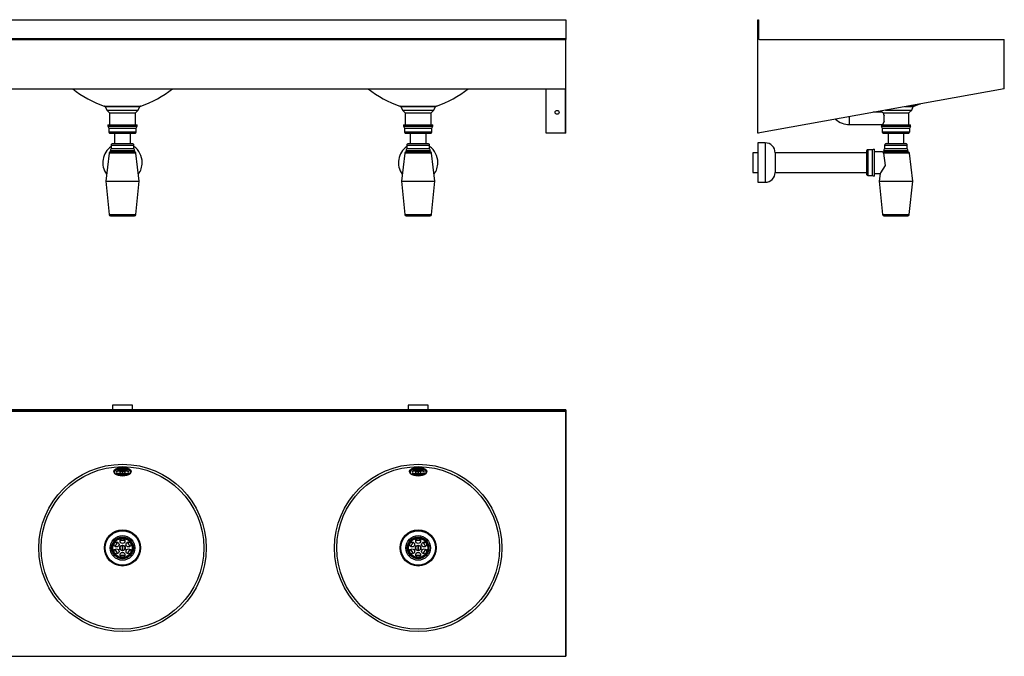
# Model space of a CAD drawing. Units: millimetres. Extents: x 4774 to 8664, y 4121 to 5413.
# Drawn here: x 6665 to 8664, y 4121 to 5413 of the extents above; entities that cross this region are included whole.
import ezdxf

# ---------------------------------------------------------------- set-up
doc = ezdxf.new("R2010")
doc.units = ezdxf.units.MM

msp = doc.modelspace()

# ---------------------------------------------------------------- linework, layer by layer
at = {"color": 7, "linetype": 'Continuous'}
for p, q in [((4774, 5412.7), (7774, 5412.7)), ((7774, 5412.7), (7774, 5374.7)), ((8163.6, 5182.7), (8163.6, 5412.7)), ((8163.6, 5412.7), (8164.8, 5412.7)), ((8164.8, 5412.7), (8164.8, 5374.7)), ((4774, 5374.7), (7774, 5374.7)), ((4774, 5372.7), (7774, 5372.7)), ((7774, 5374.7), (7774, 5372.7)), ((7774, 5272.7), (7774, 5372.7)), ((8166.8, 5372.7), (8663.6, 5372.7)), ((8663.6, 5272.7), (8663.6, 5372.7)), ((4774, 5272.7), (7774, 5272.7)), ((4775.2, 5272.5), (7772.8, 5272.5)), ((7734, 5182.7), (7734, 5272.5)), ((7772.8, 5183), (7772.8, 5272.5)), ((7774, 5182.7), (7774, 5272.7)), ((8663.6, 5272.7), (8163.6, 5182.7)), ((6836.9, 5237.4), (6874, 5237.4)), ((6838.4, 5236.7), (6839, 5236.4)), ((6838.4, 5236.7), (6874, 5236.7)), ((6839, 5236.4), (6842, 5229.4)), ((6839, 5236.4), (6909, 5236.4)), ((6874, 5237.4), (6911.1, 5237.4)), ((6874, 5236.7), (6909.6, 5236.7)), ((6906, 5229.4), (6909, 5236.4)), ((6909, 5236.4), (6909.6, 5236.7)), ((7436.9, 5237.4), (7474, 5237.4)), ((7438.4, 5236.7), (7439, 5236.4)), ((7438.4, 5236.7), (7474, 5236.7)), ((7439, 5236.4), (7442, 5229.4)), ((7439, 5236.4), (7509, 5236.4)), ((7474, 5237.4), (7511.1, 5237.4)), ((7474, 5236.7), (7509.6, 5236.7)), ((7506, 5229.4), (7509, 5236.4)), ((7509, 5236.4), (7509.6, 5236.7)), ((8461.4, 5236.4), (8478.6, 5236.4)), ((8463.3, 5236.7), (8479.2, 5236.7)), ((8467, 5237.4), (8480.7, 5237.4)), ((8475.6, 5229.4), (8478.6, 5236.4)), ((8478.5, 5236.4), (8479.2, 5236.7)), ((8480.7, 5237.4), (8488.9, 5240.3)), ((8488.9, 5240.3), (8493.7, 5242.2)), ((6842, 5229.4), (6847.5, 5223.9)), ((6842, 5229.4), (6906, 5229.4)), ((6847.5, 5223.9), (6847.5, 5199.4)), ((6847.5, 5223.9), (6900.5, 5223.9)), ((6900.5, 5223.9), (6906, 5229.4)), ((6900.5, 5199.4), (6900.5, 5223.9)), ((7442, 5229.4), (7447.5, 5223.9)), ((7442, 5229.4), (7506, 5229.4)), ((7447.5, 5223.9), (7447.5, 5199.4)), ((7447.5, 5223.9), (7500.5, 5223.9)), ((7500.5, 5223.9), (7506, 5229.4)), ((7500.5, 5199.4), (7500.5, 5223.9)), ((8349.6, 5199.9), (8349.6, 5216.2)), ((8416.1, 5224.9), (8397.5, 5224.9)), ((8413.2, 5227.7), (8416.1, 5224.8)), ((8417.5, 5223.9), (8470.1, 5223.9)), ((8419.6, 5206.9), (8419.6, 5217.8)), ((8422.5, 5229.4), (8443.6, 5229.4)), ((8443.6, 5229.4), (8475.6, 5229.4)), ((8470.1, 5223.9), (8475.6, 5229.4)), ((8470.1, 5199.4), (8470.1, 5223.9)), ((6844, 5196.4), (6846, 5192.4)), ((6844, 5196.4), (6874, 5196.4)), ((6844.5, 5199.4), (6844.5, 5196.4)), ((6844.5, 5199.4), (6903.5, 5199.4)), ((6874, 5196.4), (6904, 5196.4)), ((6902, 5192.4), (6904, 5196.4)), ((6903.5, 5196.4), (6903.5, 5199.4)), ((7444, 5196.4), (7446, 5192.4)), ((7444, 5196.4), (7474, 5196.4)), ((7444.5, 5199.4), (7444.5, 5196.4)), ((7444.5, 5199.4), (7503.5, 5199.4)), ((7474, 5196.4), (7504, 5196.4)), ((7502, 5192.4), (7504, 5196.4)), ((7503.5, 5196.4), (7503.5, 5199.4)), ((8349.6, 5199.9), (8417.1, 5199.9)), ((8413.6, 5196.4), (8415.6, 5192.4)), ((8413.6, 5196.4), (8473.6, 5196.4)), ((8414.1, 5199.4), (8414.1, 5196.4)), ((8414.1, 5199.4), (8443.6, 5199.4)), ((8417.1, 5199.9), (8417.1, 5199.4)), ((8443.6, 5199.4), (8473.1, 5199.4)), ((8471.6, 5192.4), (8473.6, 5196.4)), ((8473.1, 5196.4), (8473.1, 5199.4)), ((6846, 5192.4), (6846, 5185.4)), ((6846, 5192.4), (6874, 5192.4)), ((6846, 5185.4), (6874, 5185.4)), ((6849, 5182.4), (6874, 5182.4)), ((6858, 5182.4), (6858, 5161.2)), ((6874, 5192.4), (6902, 5192.4)), ((6874, 5185.4), (6902, 5185.4)), ((6874, 5182.4), (6899, 5182.4)), ((6890, 5161.2), (6890, 5182.4)), ((6902, 5185.4), (6902, 5192.4)), ((7446, 5192.4), (7446, 5185.4)), ((7446, 5192.4), (7474, 5192.4)), ((7446, 5185.4), (7474, 5185.4)), ((7449, 5182.4), (7474, 5182.4)), ((7458, 5182.4), (7458, 5161.2)), ((7474, 5192.4), (7502, 5192.4)), ((7474, 5185.4), (7502, 5185.4)), ((7474, 5182.4), (7499, 5182.4)), ((7490, 5161.2), (7490, 5182.4)), ((7502, 5185.4), (7502, 5192.4)), ((7772.8, 5182.7), (7734, 5182.7)), ((7772.8, 5182.7), (7772.8, 5183)), ((7774, 5182.7), (7772.8, 5182.7)), ((8164.8, 5182.7), (8163.6, 5182.7)), ((8164.8, 5182.7), (8164.8, 5183)), ((8415.6, 5192.4), (8415.6, 5185.4)), ((8415.6, 5192.4), (8471.6, 5192.4)), ((8415.6, 5185.4), (8471.6, 5185.4)), ((8418.6, 5182.4), (8468.6, 5182.4)), ((8427.6, 5182.4), (8427.6, 5161.2)), ((8459.6, 5161.2), (8459.6, 5182.4)), ((8471.6, 5185.4), (8471.6, 5192.4)), ((6851, 5158.2), (6851, 5151.2)), ((6851, 5158.2), (6897, 5158.2)), ((6854, 5161.2), (6894, 5161.2)), ((6897, 5151.2), (6897, 5158.2)), ((7451, 5158.2), (7451, 5151.2)), ((7451, 5158.2), (7497, 5158.2)), ((7454, 5161.2), (7494, 5161.2)), ((7497, 5151.2), (7497, 5158.2)), ((8178.5, 5162.7), (8163.5, 5162.7)), ((8163.5, 5162.7), (8163.5, 5082.7)), ((8178.5, 5162.7), (8178.5, 5082.7)), ((8420.6, 5158.2), (8420.6, 5151.2)), ((8420.6, 5158.2), (8466.6, 5158.2)), ((8423.6, 5161.2), (8463.6, 5161.2)), ((8466.6, 5151.2), (8466.6, 5158.2)), ((6846.7, 5142), (6840, 5084.7)), ((6901.3, 5142), (6846.7, 5142)), ((6851, 5151.2), (6849, 5147.2)), ((6849, 5147.2), (6899, 5147.2)), ((6849.7, 5144.7), (6898.3, 5144.7)), ((6851, 5151.2), (6897, 5151.2)), ((6858, 5145), (6857.5, 5144.7)), ((6858, 5147.2), (6858, 5144.7)), ((6858, 5147.2), (6858, 5144.7)), ((6890, 5144.7), (6890, 5147.2)), ((6890, 5144.7), (6890, 5147.2)), ((6890.5, 5144.7), (6890, 5145)), ((6899, 5147.2), (6897, 5151.2)), ((6908, 5084.7), (6901.3, 5142)), ((7446.7, 5142), (7440, 5084.7)), ((7501.3, 5142), (7446.7, 5142)), ((7451, 5151.2), (7449, 5147.2)), ((7449, 5147.2), (7499, 5147.2)), ((7449.7, 5144.7), (7498.3, 5144.7)), ((7451, 5151.2), (7497, 5151.2)), ((7458, 5145), (7457.5, 5144.7)), ((7458, 5147.2), (7458, 5144.7)), ((7458, 5147.2), (7458, 5144.7)), ((7490, 5144.7), (7490, 5147.2)), ((7490, 5144.7), (7490, 5147.2)), ((7490.5, 5144.7), (7490, 5145)), ((7499, 5147.2), (7497, 5151.2)), ((7508, 5084.7), (7501.3, 5142)), ((8163.5, 5142.7), (8153.5, 5142.7)), ((8153.5, 5142.7), (8153.5, 5102.7)), ((8383.6, 5142.7), (8198.5, 5142.7)), ((8198.5, 5142.7), (8198.5, 5102.7)), ((8383.6, 5145.7), (8383.6, 5099.7)), ((8395.6, 5148.7), (8386.6, 5148.7)), ((8386.6, 5148.7), (8386.6, 5096.7)), ((8399.6, 5150.2), (8395.6, 5148.7)), ((8395.6, 5148.7), (8395.6, 5096.7)), ((8399.6, 5150.2), (8399.6, 5095.2)), ((8416.6, 5144.7), (8399.6, 5144.7)), ((8416.6, 5144.7), (8421.1, 5144.7)), ((8470.9, 5142), (8418.3, 5142)), ((8420.6, 5151.2), (8418.6, 5147.2)), ((8418.6, 5147.2), (8468.6, 5147.2)), ((8420.6, 5151.2), (8466.6, 5151.2)), ((8421.1, 5144.7), (8467.9, 5144.7)), ((8427.6, 5147.2), (8427.6, 5144.7)), ((8427.6, 5147.2), (8427.6, 5144.7)), ((8459.6, 5144.7), (8459.6, 5147.2)), ((8459.6, 5144.7), (8459.6, 5147.2)), ((8468.6, 5147.2), (8466.6, 5151.2)), ((8477.6, 5084.7), (8470.9, 5142)), ((8153.5, 5102.7), (8163.5, 5102.7)), ((8198.5, 5102.7), (8383.6, 5102.7)), ((8386.6, 5096.7), (8395.6, 5096.7)), ((8395.6, 5096.7), (8399.6, 5095.2)), ((8399.6, 5100.7), (8411.5, 5100.7)), ((8411.4, 5100.7), (8409.6, 5084.7)), ((6840, 5084.7), (6846.9, 5017.4)), ((6840, 5084.7), (6908, 5084.7)), ((6901.1, 5017.4), (6908, 5084.7)), ((7440, 5084.7), (7446.9, 5017.4)), ((7440, 5084.7), (7508, 5084.7)), ((7501.1, 5017.4), (7508, 5084.7)), ((8163.5, 5082.7), (8178.5, 5082.7)), ((8409.6, 5084.7), (8416.5, 5017.4)), ((8409.6, 5084.7), (8477.6, 5084.7)), ((8470.7, 5017.4), (8477.6, 5084.7)), ((6846.9, 5017.4), (6901.1, 5017.4)), ((7446.9, 5017.4), (7501.1, 5017.4)), ((8416.5, 5017.4), (8470.7, 5017.4)), ((6849.9, 5014.7), (6898.1, 5014.7)), ((7449.9, 5014.7), (7498.1, 5014.7)), ((8419.4, 5014.7), (8467.7, 5014.7)), ((4774, 4620.5), (7774, 4620.5)), ((7774, 4620.5), (4774, 4620.5)), ((4774, 4619.3), (7774, 4619.3)), ((7774, 4617.3), (4774, 4617.3)), ((6834, 4620.6), (6834, 4620.5)), ((6914, 4620.6), (6834, 4620.6)), ((6854, 4630.6), (6854, 4620.6)), ((6894, 4630.6), (6854, 4630.6)), ((6894, 4620.6), (6894, 4630.6)), ((6914, 4620.5), (6914, 4620.6)), ((7434, 4620.6), (7434, 4620.5)), ((7514, 4620.6), (7434, 4620.6)), ((7454, 4630.6), (7454, 4620.6)), ((7494, 4630.6), (7454, 4630.6)), ((7494, 4620.6), (7494, 4630.6)), ((7514, 4620.5), (7514, 4620.6)), ((7774, 4620.5), (7774, 4120.5)), ((7774, 4619.3), (7774, 4620.5)), ((7774, 4619.3), (7774, 4617.3)), ((7774, 4120.5), (7774, 4617.3)), ((6856.1, 4496.2), (6856, 4495.4)), ((6856.6, 4497.3), (6856.1, 4496.2)), ((6857.3, 4498.3), (6856.6, 4497.3)), ((6858.4, 4499.2), (6857.3, 4498.3)), ((6858.4, 4496.3), (6857.8, 4495.3)), ((6859.8, 4500.1), (6858.4, 4499.2)), ((6859.3, 4497.2), (6858.4, 4496.3)), ((6860.6, 4498.1), (6859.3, 4497.2)), ((6861.5, 4500.8), (6859.8, 4500.1)), ((6862.1, 4498.9), (6860.6, 4498.1)), ((6863.4, 4501.5), (6861.5, 4500.8)), ((6863.9, 4499.5), (6862.1, 4498.9)), ((6862.8, 4496.4), (6862.1, 4495.6)), ((6864, 4497.2), (6862.8, 4496.4)), ((6862.8, 4496.4), (6862.8, 4495.4)), ((6865.6, 4502.1), (6863.4, 4501.5)), ((6865.9, 4500.1), (6863.9, 4499.5)), ((6865.4, 4497.8), (6864, 4497.2)), ((6867, 4498.4), (6865.4, 4497.8)), ((6867.9, 4502.5), (6865.6, 4502.1)), ((6868.1, 4500.5), (6865.9, 4500.1)), ((6868.9, 4498.8), (6867, 4498.4)), ((6870.3, 4502.8), (6867.9, 4502.5)), ((6870.4, 4500.8), (6868.1, 4500.5)), ((6868.2, 4502.6), (6868.8, 4502.7)), ((6870.9, 4499.1), (6868.9, 4498.8)), ((6872.8, 4502.9), (6870.3, 4502.8)), ((6872.8, 4500.9), (6870.4, 4500.8)), ((6873, 4499.3), (6870.9, 4499.1)), ((6872.7, 4496.2), (6871.4, 4496)), ((6874, 4496.3), (6872.7, 4496.2)), ((6875.3, 4502.9), (6872.8, 4502.9)), ((6875.2, 4500.9), (6872.8, 4500.9)), ((6875.1, 4499.3), (6873, 4499.3)), ((6875.4, 4496.2), (6874, 4496.3)), ((6877.2, 4499.1), (6875.1, 4499.3)), ((6877.6, 4500.8), (6875.2, 4500.9)), ((6877.8, 4502.8), (6875.3, 4502.9)), ((6876.6, 4496), (6875.4, 4496.2)), ((6879.2, 4498.8), (6877.2, 4499.1)), ((6879.9, 4500.5), (6877.6, 4500.8)), ((6880.2, 4502.5), (6877.8, 4502.8)), ((6878, 4502.8), (6878.3, 4502.8)), ((6881, 4498.4), (6879.2, 4498.8)), ((6882.1, 4500.1), (6879.9, 4500.5)), ((6882.5, 4502.1), (6880.2, 4502.5)), ((6882.7, 4497.8), (6881, 4498.4)), ((6884.1, 4499.5), (6882.1, 4500.1)), ((6884.6, 4501.5), (6882.5, 4502.1)), ((6884.1, 4497.2), (6882.7, 4497.8)), ((6885.9, 4498.9), (6884.1, 4499.5)), ((6885.2, 4496.4), (6884.1, 4497.2)), ((6886.5, 4500.8), (6884.6, 4501.5)), ((6886, 4495.6), (6885.2, 4496.4)), ((6885.2, 4496.4), (6885.2, 4495.4)), ((6887.4, 4498.1), (6885.9, 4498.9)), ((6888.2, 4500.1), (6886.5, 4500.8)), ((6888.7, 4497.2), (6887.4, 4498.1)), ((6889.6, 4499.2), (6888.2, 4500.1)), ((6889.6, 4496.3), (6888.7, 4497.2)), ((6890.7, 4498.3), (6889.6, 4499.2)), ((6890.2, 4495.3), (6889.6, 4496.3)), ((6891.5, 4497.3), (6890.7, 4498.3)), ((6891.9, 4496.2), (6891.5, 4497.3)), ((6892, 4495.5), (6891.9, 4496.2)), ((7456.1, 4496.2), (7456, 4495.4)), ((7456.6, 4497.3), (7456.1, 4496.2)), ((7457.3, 4498.3), (7456.6, 4497.3)), ((7458.4, 4499.2), (7457.3, 4498.3)), ((7458.4, 4496.3), (7457.8, 4495.3)), ((7459.8, 4500.1), (7458.4, 4499.2)), ((7459.3, 4497.2), (7458.4, 4496.3)), ((7460.6, 4498.1), (7459.3, 4497.2)), ((7461.5, 4500.8), (7459.8, 4500.1)), ((7462.1, 4498.9), (7460.6, 4498.1)), ((7463.4, 4501.5), (7461.5, 4500.8)), ((7463.9, 4499.5), (7462.1, 4498.9)), ((7462.8, 4496.4), (7462.1, 4495.6)), ((7464, 4497.2), (7462.8, 4496.4)), ((7462.8, 4496.4), (7462.8, 4495.4)), ((7465.6, 4502.1), (7463.4, 4501.5)), ((7465.9, 4500.1), (7463.9, 4499.5)), ((7465.4, 4497.8), (7464, 4497.2)), ((7467, 4498.4), (7465.4, 4497.8)), ((7467.9, 4502.5), (7465.6, 4502.1)), ((7468.1, 4500.5), (7465.9, 4500.1)), ((7468.9, 4498.8), (7467, 4498.4)), ((7470.3, 4502.8), (7467.9, 4502.5)), ((7470.4, 4500.8), (7468.1, 4500.5)), ((7468.2, 4502.6), (7468.8, 4502.7)), ((7470.9, 4499.1), (7468.9, 4498.8)), ((7472.8, 4502.9), (7470.3, 4502.8)), ((7472.8, 4500.9), (7470.4, 4500.8)), ((7473, 4499.3), (7470.9, 4499.1)), ((7472.7, 4496.2), (7471.4, 4496)), ((7474, 4496.3), (7472.7, 4496.2)), ((7475.3, 4502.9), (7472.8, 4502.9)), ((7475.2, 4500.9), (7472.8, 4500.9)), ((7475.1, 4499.3), (7473, 4499.3)), ((7475.4, 4496.2), (7474, 4496.3)), ((7477.2, 4499.1), (7475.1, 4499.3)), ((7477.6, 4500.8), (7475.2, 4500.9)), ((7477.8, 4502.8), (7475.3, 4502.9)), ((7476.6, 4496), (7475.4, 4496.2)), ((7479.2, 4498.8), (7477.2, 4499.1)), ((7479.9, 4500.5), (7477.6, 4500.8)), ((7480.2, 4502.5), (7477.8, 4502.8)), ((7478, 4502.8), (7478.3, 4502.8)), ((7481, 4498.4), (7479.2, 4498.8)), ((7482.1, 4500.1), (7479.9, 4500.5)), ((7482.5, 4502.1), (7480.2, 4502.5)), ((7482.7, 4497.8), (7481, 4498.4)), ((7484.1, 4499.5), (7482.1, 4500.1)), ((7484.6, 4501.5), (7482.5, 4502.1)), ((7484.1, 4497.2), (7482.7, 4497.8)), ((7485.9, 4498.9), (7484.1, 4499.5)), ((7485.2, 4496.4), (7484.1, 4497.2)), ((7486.5, 4500.8), (7484.6, 4501.5)), ((7486, 4495.6), (7485.2, 4496.4)), ((7485.2, 4496.4), (7485.2, 4495.4)), ((7487.4, 4498.1), (7485.9, 4498.9)), ((7488.2, 4500.1), (7486.5, 4500.8)), ((7488.7, 4497.2), (7487.4, 4498.1)), ((7489.6, 4499.2), (7488.2, 4500.1)), ((7489.6, 4496.3), (7488.7, 4497.2)), ((7490.7, 4498.3), (7489.6, 4499.2)), ((7490.2, 4495.3), (7489.6, 4496.3)), ((7491.5, 4497.3), (7490.7, 4498.3)), ((7491.9, 4496.2), (7491.5, 4497.3)), ((7492, 4495.5), (7491.9, 4496.2)), ((6857.8, 4495.3), (6857.5, 4494.3)), ((6857.5, 4494.3), (6857.6, 4493.3)), ((6857.6, 4493.3), (6858.1, 4492.4)), ((6858.1, 4492.4), (6858.8, 4491.4)), ((6858.8, 4491.4), (6859.9, 4490.5)), ((6859.9, 4490.5), (6861.3, 4489.7)), ((6861.3, 4489.7), (6863, 4489)), ((6862.1, 4495.6), (6862, 4495.5)), ((6862, 4495.5), (6862.1, 4495.5)), ((6862.1, 4492.7), (6862, 4492.7)), ((6862, 4492.7), (6862.1, 4492.6)), ((6862.1, 4495.5), (6862.1, 4495.4)), ((6862.1, 4495.4), (6862.2, 4495.4)), ((6862.2, 4492.8), (6862.1, 4492.8)), ((6862.1, 4492.8), (6862.1, 4492.7)), ((6862.1, 4492.7), (6862.1, 4492.6)), ((6862.1, 4492.6), (6862.8, 4491.8)), ((6862.2, 4495.4), (6862.4, 4495.3)), ((6862.4, 4492.8), (6862.2, 4492.8)), ((6862.4, 4495.3), (6862.5, 4495.3)), ((6862.5, 4492.9), (6862.4, 4492.8)), ((6862.5, 4495.3), (6862.7, 4495.3)), ((6862.7, 4492.8), (6862.5, 4492.9)), ((6862.7, 4495.3), (6862.8, 4495.4)), ((6862.8, 4492.8), (6862.7, 4492.8)), ((6862.8, 4491.8), (6864, 4491)), ((6863, 4489), (6864.9, 4488.4)), ((6864, 4491), (6865.4, 4490.4)), ((6864.9, 4488.4), (6867, 4487.9)), ((6865.4, 4490.4), (6867, 4489.8)), ((6867, 4489.8), (6868.9, 4489.4)), ((6867, 4487.9), (6869.3, 4487.5)), ((6868.9, 4494.7), (6868.8, 4494.1)), ((6869.2, 4494.3), (6868.8, 4493.8)), ((6868.8, 4494.1), (6868.8, 4493.5)), ((6868.8, 4493.8), (6868.8, 4493.2)), ((6868.8, 4493.2), (6869.2, 4492.6)), ((6869.5, 4495.2), (6868.9, 4494.7)), ((6868.9, 4489.4), (6870.9, 4489.1)), ((6869.8, 4494.8), (6869.2, 4494.3)), ((6869.2, 4492.6), (6869.8, 4492.2)), ((6869.3, 4487.5), (6871.6, 4487.3)), ((6870.3, 4495.6), (6869.5, 4495.2)), ((6870.8, 4495.2), (6869.8, 4494.8)), ((6871.4, 4496), (6870.3, 4495.6)), ((6872, 4495.5), (6870.8, 4495.2)), ((6870.9, 4489.1), (6873, 4488.9)), ((6871.6, 4487.3), (6874, 4487.2)), ((6873.3, 4495.6), (6872, 4495.5)), ((6873, 4488.9), (6875.1, 4488.9)), ((6873.3, 4495.6), (6873.3, 4491.1)), ((6874, 4487.2), (6876.4, 4487.3)), ((6876.1, 4495.5), (6874.8, 4495.6)), ((6874.8, 4491.1), (6874.8, 4495.6)), ((6875.1, 4488.9), (6877.2, 4489.1)), ((6877.2, 4495.2), (6876.1, 4495.5)), ((6876.4, 4487.3), (6878.8, 4487.5)), ((6877.7, 4495.6), (6876.6, 4496)), ((6878.2, 4494.8), (6877.2, 4495.2)), ((6877.2, 4489.1), (6879.2, 4489.4)), ((6878.6, 4495.2), (6877.7, 4495.6)), ((6878.9, 4494.3), (6878.2, 4494.8)), ((6878.3, 4492.2), (6878.9, 4492.6)), ((6879.1, 4494.7), (6878.6, 4495.2)), ((6878.8, 4487.5), (6881, 4487.9)), ((6879.2, 4493.8), (6878.9, 4494.3)), ((6878.9, 4492.6), (6879.2, 4493.2)), ((6879.3, 4494.1), (6879.1, 4494.7)), ((6879.2, 4493.2), (6879.2, 4493.8)), ((6879.2, 4489.4), (6881, 4489.8)), ((6879.3, 4493.5), (6879.3, 4494.1)), ((6881, 4489.8), (6882.7, 4490.4)), ((6881, 4487.9), (6883.1, 4488.4)), ((6882.7, 4490.4), (6884.1, 4491)), ((6883.1, 4488.4), (6885, 4489)), ((6884.1, 4491), (6885.2, 4491.8)), ((6885, 4489), (6886.7, 4489.7)), ((6885.2, 4495.4), (6885.4, 4495.3)), ((6885.4, 4492.8), (6885.2, 4492.8)), ((6885.2, 4491.8), (6886, 4492.6)), ((6885.4, 4495.3), (6885.5, 4495.3)), ((6885.5, 4492.9), (6885.4, 4492.8)), ((6885.5, 4495.3), (6885.7, 4495.3)), ((6885.7, 4492.8), (6885.5, 4492.9)), ((6885.7, 4495.3), (6885.8, 4495.4)), ((6885.8, 4492.8), (6885.7, 4492.8)), ((6885.8, 4495.4), (6885.9, 4495.4)), ((6885.9, 4492.8), (6885.8, 4492.8)), ((6885.9, 4495.4), (6886, 4495.5)), ((6886, 4492.7), (6885.9, 4492.8)), ((6886, 4495.5), (6886, 4495.6)), ((6886, 4495.5), (6886, 4495.5)), ((6886, 4492.6), (6886, 4492.7)), ((6886, 4492.7), (6886, 4492.7)), ((6886, 4492.7), (6886, 4492.6)), ((6886.7, 4489.7), (6888.1, 4490.5)), ((6888.1, 4490.5), (6889.2, 4491.4)), ((6889.2, 4491.4), (6890, 4492.4)), ((6890, 4492.4), (6890.4, 4493.3)), ((6890.5, 4494.3), (6890.2, 4495.3)), ((6890.4, 4493.3), (6890.5, 4494.3)), ((7457.8, 4495.3), (7457.5, 4494.3)), ((7457.5, 4494.3), (7457.6, 4493.3)), ((7457.6, 4493.3), (7458.1, 4492.4)), ((7458.1, 4492.4), (7458.8, 4491.4)), ((7458.8, 4491.4), (7459.9, 4490.5)), ((7459.9, 4490.5), (7461.3, 4489.7)), ((7461.3, 4489.7), (7463, 4489)), ((7462.1, 4495.6), (7462, 4495.5)), ((7462, 4495.5), (7462.1, 4495.5)), ((7462.1, 4492.7), (7462, 4492.7)), ((7462, 4492.7), (7462.1, 4492.6)), ((7462.1, 4495.5), (7462.1, 4495.4)), ((7462.1, 4495.4), (7462.2, 4495.4)), ((7462.2, 4492.8), (7462.1, 4492.8)), ((7462.1, 4492.8), (7462.1, 4492.7)), ((7462.1, 4492.7), (7462.1, 4492.6)), ((7462.1, 4492.6), (7462.8, 4491.8)), ((7462.2, 4495.4), (7462.4, 4495.3)), ((7462.4, 4492.8), (7462.2, 4492.8)), ((7462.4, 4495.3), (7462.5, 4495.3)), ((7462.5, 4492.9), (7462.4, 4492.8)), ((7462.5, 4495.3), (7462.7, 4495.3)), ((7462.7, 4492.8), (7462.5, 4492.9)), ((7462.7, 4495.3), (7462.8, 4495.4)), ((7462.8, 4492.8), (7462.7, 4492.8)), ((7462.8, 4491.8), (7464, 4491)), ((7463, 4489), (7464.9, 4488.4)), ((7464, 4491), (7465.4, 4490.4)), ((7464.9, 4488.4), (7467, 4487.9)), ((7465.4, 4490.4), (7467, 4489.8)), ((7467, 4489.8), (7468.9, 4489.4)), ((7467, 4487.9), (7469.3, 4487.5)), ((7468.9, 4494.7), (7468.8, 4494.1)), ((7469.2, 4494.3), (7468.8, 4493.8)), ((7468.8, 4494.1), (7468.8, 4493.5)), ((7468.8, 4493.8), (7468.8, 4493.2)), ((7468.8, 4493.2), (7469.2, 4492.6)), ((7469.5, 4495.2), (7468.9, 4494.7)), ((7468.9, 4489.4), (7470.9, 4489.1)), ((7469.8, 4494.8), (7469.2, 4494.3)), ((7469.2, 4492.6), (7469.8, 4492.2)), ((7469.3, 4487.5), (7471.6, 4487.3)), ((7470.3, 4495.6), (7469.5, 4495.2)), ((7470.8, 4495.2), (7469.8, 4494.8)), ((7471.4, 4496), (7470.3, 4495.6)), ((7472, 4495.5), (7470.8, 4495.2)), ((7470.9, 4489.1), (7473, 4488.9)), ((7471.6, 4487.3), (7474, 4487.2)), ((7473.3, 4495.6), (7472, 4495.5)), ((7473, 4488.9), (7475.1, 4488.9)), ((7473.3, 4495.6), (7473.3, 4491.1)), ((7474, 4487.2), (7476.4, 4487.3)), ((7476.1, 4495.5), (7474.8, 4495.6)), ((7474.8, 4491.1), (7474.8, 4495.6)), ((7475.1, 4488.9), (7477.2, 4489.1)), ((7477.2, 4495.2), (7476.1, 4495.5)), ((7476.4, 4487.3), (7478.8, 4487.5)), ((7477.7, 4495.6), (7476.6, 4496)), ((7478.2, 4494.8), (7477.2, 4495.2)), ((7477.2, 4489.1), (7479.2, 4489.4)), ((7478.6, 4495.2), (7477.7, 4495.6)), ((7478.9, 4494.3), (7478.2, 4494.8)), ((7478.3, 4492.2), (7478.9, 4492.6)), ((7479.1, 4494.7), (7478.6, 4495.2)), ((7478.8, 4487.5), (7481, 4487.9)), ((7479.2, 4493.8), (7478.9, 4494.3)), ((7478.9, 4492.6), (7479.2, 4493.2)), ((7479.3, 4494.1), (7479.1, 4494.7)), ((7479.2, 4493.2), (7479.2, 4493.8)), ((7479.2, 4489.4), (7481, 4489.8)), ((7479.3, 4493.5), (7479.3, 4494.1)), ((7481, 4489.8), (7482.7, 4490.4)), ((7481, 4487.9), (7483.1, 4488.4)), ((7482.7, 4490.4), (7484.1, 4491)), ((7483.1, 4488.4), (7485, 4489)), ((7484.1, 4491), (7485.2, 4491.8)), ((7485, 4489), (7486.7, 4489.7)), ((7485.2, 4495.4), (7485.4, 4495.3)), ((7485.4, 4492.8), (7485.2, 4492.8)), ((7485.2, 4491.8), (7486, 4492.6)), ((7485.4, 4495.3), (7485.5, 4495.3)), ((7485.5, 4492.9), (7485.4, 4492.8)), ((7485.5, 4495.3), (7485.7, 4495.3)), ((7485.7, 4492.8), (7485.5, 4492.9)), ((7485.7, 4495.3), (7485.8, 4495.4)), ((7485.8, 4492.8), (7485.7, 4492.8)), ((7485.8, 4495.4), (7485.9, 4495.4)), ((7485.9, 4492.8), (7485.8, 4492.8)), ((7485.9, 4495.4), (7486, 4495.5)), ((7486, 4492.7), (7485.9, 4492.8)), ((7486, 4495.5), (7486, 4495.6)), ((7486, 4495.5), (7486, 4495.5)), ((7486, 4492.6), (7486, 4492.7)), ((7486, 4492.7), (7486, 4492.7)), ((7486, 4492.7), (7486, 4492.6)), ((7486.7, 4489.7), (7488.1, 4490.5)), ((7488.1, 4490.5), (7489.2, 4491.4)), ((7489.2, 4491.4), (7490, 4492.4)), ((7490, 4492.4), (7490.4, 4493.3)), ((7490.5, 4494.3), (7490.2, 4495.3)), ((7490.4, 4493.3), (7490.5, 4494.3)), ((6873.3, 4345.7), (6873.3, 4335.3)), ((6874.8, 4335.3), (6874.8, 4345.7)), ((7473.3, 4345.7), (7473.3, 4335.3)), ((7474.8, 4335.3), (7474.8, 4345.7)), ((4774, 4120.5), (7774, 4120.5)), ((4774, 4120.5), (7774, 4120.5))]:
    msp.add_line(p, q, dxfattribs=at)
at = {"color": 7, "linetype": 'Continuous', "flags": 128}
for points in [[(8416.1, 5224.8), (8416.6, 5224.5), (8417.5, 5223.9)], [(8417.5, 5223.9), (8418.6, 5221), (8419.6, 5217.8)], [(8419.6, 5206.9), (8417.3, 5200.4), (8417.1, 5199.9), (8417.1, 5199.9), (8417.1, 5199.9), (8417.1, 5199.9), (8417.1, 5199.9), (8417.1, 5199.9), (8417.1, 5199.9), (8417.1, 5199.9)], [(8418.3, 5142), (8422, 5116.8), (8412.5, 5102), (8411.5, 5100.7), (8411.4, 5100.7), (8411.4, 5100.7), (8411.4, 5100.7), (8411.4, 5100.7), (8411.4, 5100.7), (8411.4, 5100.7), (8411.4, 5100.7), (8411.5, 5100.7)], [(8416.6, 5144.7), (8417.2, 5143.8), (8418.3, 5142)], [(6891.8, 4494), (6892.2, 4495.7), (6891.6, 4497.3), (6884.9, 4501.5), (6873.6, 4503), (6862.5, 4501.3), (6856.3, 4497), (6856.4, 4493.7)], [(6861.7, 4500.9), (6862.6, 4501.3), (6863.5, 4501.6)], [(7491.8, 4494), (7492.2, 4495.7), (7491.6, 4497.3), (7484.9, 4501.5), (7473.6, 4503), (7462.5, 4501.3), (7456.3, 4497), (7456.4, 4493.7)], [(7461.7, 4500.9), (7462.6, 4501.3), (7463.5, 4501.6)], [(6856, 4495.4), (6857.7, 4491.8), (6861.7, 4489.3), (6874, 4487.1)], [(6874, 4487.1), (6886.5, 4489.3), (6890.5, 4491.9), (6892, 4495.6)], [(7456.1, 4495.4), (7457.7, 4491.8), (7461.7, 4489.3), (7474, 4487.1)], [(7474, 4487.1), (7486.5, 4489.3), (7490.5, 4491.9), (7492, 4495.6)]]:
    msp.add_lwpolyline(points, dxfattribs=at)
at = {"color": 7, "linetype": 'Continuous'}
for centre, radius in [((7756, 5224.7), 4), ((6874, 4340.5), 169.8), ((6874, 4340.5), 165), ((7474, 4340.5), 169.8), ((7474, 4340.5), 165), ((6874, 4340.5), 36.7), ((7474, 4340.5), 36.7), ((6874, 4340.5), 35.2), ((6874, 4340.5), 35), ((6874, 4340.5), 25), ((6874, 4340.5), 22), ((6874, 4340.5), 20.5), ((6874, 4340.5), 19.5), ((6874, 4354.5), 5), ((7474, 4340.5), 35.2), ((7474, 4340.5), 35), ((7474, 4340.5), 25), ((7474, 4340.5), 22), ((7474, 4340.5), 20.5), ((7474, 4340.5), 19.5), ((7474, 4354.5), 5), ((6861.9, 4347.5), 5), ((6861.9, 4333.5), 5), ((6874, 4340.5), 5.7), ((6886.1, 4347.5), 5), ((6886.1, 4333.5), 5), ((7461.9, 4347.5), 5), ((7461.9, 4333.5), 5), ((7474, 4340.5), 5.7), ((7486.1, 4347.5), 5), ((7486.1, 4333.5), 5), ((6874, 4326.5), 5), ((7474, 4326.5), 5)]:
    msp.add_circle(centre, radius, dxfattribs=at)
for centre, radius, start, end in [((8166.8, 5374.7), 2, 179.9999, 269.9993), ((6900.1, 5428.4), 201.2, 230.7759, 251.7101), ((6848, 5428.4), 201.2, 288.2899, 309.2241), ((7500.1, 5428.4), 201.2, 230.7759, 251.7101), ((7448, 5428.4), 201.2, 288.2899, 309.2241), ((6834.2, 5229), 8.8, 60.9449, 71.7094), ((6913.9, 5229), 8.8, 108.2895, 119.0543), ((7434.2, 5229), 8.8, 60.9452, 71.7098), ((7513.9, 5229), 8.8, 108.2899, 119.0546), ((8483.4, 5229), 8.8, 108.291, 119.0554), ((8349.6, 5242.4), 42.5, 227.4441, 270), ((6849, 5185.4), 3, 180, 270.0004), ((6899, 5185.4), 3, 269.9996, 0), ((7449, 5185.4), 3, 180, 270.0004), ((7499, 5185.4), 3, 269.9996, 0), ((8418.6, 5185.4), 3, 180, 270.0004), ((8468.6, 5185.4), 3, 269.9996, 0), ((6854, 5158.2), 3, 89.9996, 180), ((6894, 5158.2), 3, 360, 90.0004), ((7454, 5158.2), 3, 89.9996, 180), ((7494, 5158.2), 3, 360, 90.0004), ((8178.5, 5142.7), 20, 0, 89.9999), ((8423.6, 5158.2), 3, 89.9996, 180), ((8463.6, 5158.2), 3, 360, 90.0004), ((6874, 5122.7), 40, 125.0996, 216.107), ((6849.7, 5141.7), 3, 90.0006, 173.3456), ((6874, 5122.7), 40, 0, 54.9004), ((6898.3, 5141.7), 3, 6.6544, 89.9994), ((7474, 5122.7), 40, 125.0996, 216.107), ((7449.7, 5141.7), 3, 90.0006, 173.3456), ((7474, 5122.7), 40, 0, 54.9004), ((7498.3, 5141.7), 3, 6.6544, 89.9994), ((8386.6, 5145.7), 3, 89.9996, 180), ((8421.2, 5141.8), 2.86, 92.0244, 175.8617), ((8467.9, 5141.7), 3, 6.6544, 89.9994), ((6874, 5122.7), 40, 323.893, 0), ((7474, 5122.7), 40, 323.893, 0), ((8178.5, 5102.7), 20, 270.0001, 0), ((8386.6, 5099.7), 3, 180, 270.0004), ((6849.9, 5017.7), 3, 185.8481, 270.0003), ((6898.1, 5017.7), 3, 269.9997, 354.1519), ((7449.9, 5017.7), 3, 185.8481, 270.0003), ((7498.1, 5017.7), 3, 269.9974, 354.1519), ((8419.4, 5017.7), 3, 185.8481, 270.0003), ((8467.7, 5017.7), 3, 269.9997, 354.1519), ((6874, 4452.7), 44.1, 75.2882, 104.7118), ((7474, 4452.7), 44.1, 75.2882, 104.7118), ((6873.5, 4532.4), 41, 254.942, 267.1027), ((6874, 4499.6), 8.55, 240.2334, 264.9696), ((6874, 4483.1), 12.5, 86.5734, 93.4266), ((6874, 4503.8), 12.5, 266.5734, 273.4266), ((6874, 4499.6), 8.55, 275.0304, 299.7666), ((6874.6, 4532.4), 41, 272.8976, 285.0579), ((7473.5, 4532.4), 41, 254.942, 267.1027), ((7474, 4499.6), 8.55, 240.2334, 264.9696), ((7474, 4483.1), 12.6, 86.5738, 93.4262), ((7474, 4503.8), 12.6, 266.5738, 273.4262), ((7474, 4499.6), 8.55, 275.0304, 299.7666), ((7474.6, 4532.4), 41, 272.8973, 285.058), ((6874, 4340.5), 15, 130.5371, 169.4629), ((6874, 4340.5), 15, 190.5371, 229.4629), ((6874, 4340.5), 5.25, 98.2132, 261.7868), ((6874, 4340.5), 15, 70.537, 109.463), ((6874, 4340.5), 5.25, 81.7868, 98.2132), ((6874, 4340.5), 5.25, 278.2132, 81.7868), ((6874, 4340.5), 15, 10.5371, 49.4629), ((6874, 4340.5), 15, 310.537, 349.463), ((7474, 4340.5), 15, 130.537, 169.463), ((7474, 4340.5), 15, 190.537, 229.463), ((7474, 4340.5), 5.25, 98.2132, 261.7868), ((7474, 4340.5), 15, 70.5371, 109.4629), ((7474, 4340.5), 5.25, 81.7868, 98.2132), ((7474, 4340.5), 5.25, 278.2132, 81.7868), ((7474, 4340.5), 15, 10.537, 49.463), ((7474, 4340.5), 15, 310.5371, 349.4629), ((6874, 4340.5), 15, 250.537, 270), ((6874, 4340.5), 5.25, 261.7868, 278.2132), ((6874, 4340.5), 15, 270, 289.463), ((7474, 4340.5), 15, 250.5371, 270), ((7474, 4340.5), 5.25, 261.7868, 278.2132), ((7474, 4340.5), 15, 270, 289.4629)]:
    msp.add_arc(centre, radius, start, end, dxfattribs=at)

doc.saveas('drawing.dxf')
